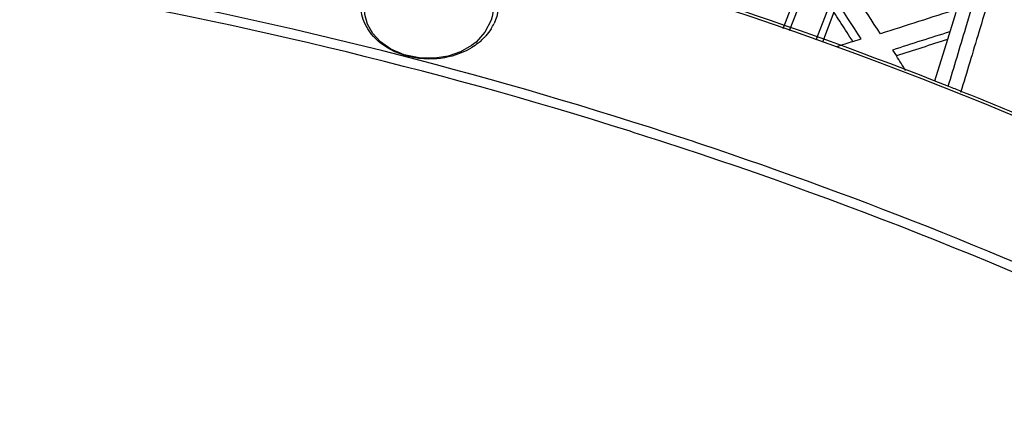
# Model space of a CAD drawing. Units: millimetres. Extents: x 2740 to 9580, y -5694 to -3885.
# Drawn here: x 4495 to 4560, y -4805 to -4779 of the extents above; entities that cross this region are included whole.
import ezdxf

# ---------------------------------------------------------------- set-up
doc = ezdxf.new("R2010")
doc.units = ezdxf.units.MM
doc.header["$LTSCALE"] = 46.255
doc.layers.get('0').update_dxf_attribs({"linetype": 'CONTINUOUS'})

msp = doc.modelspace()

# ---------------------------------------------------------------- linework, layer by layer
at = {"color": 7, "linetype": 'Continuous'}
for p, q in [((4545.364, -4779.975), (4546.862, -4776.093)), ((4547.152, -4776.535), (4545.771, -4780.115)), ((4547.537, -4780.719), (4548.41, -4778.456)), ((4548.699, -4778.9), (4547.944, -4780.858)), ((4556.692, -4778.928), (4556.143, -4780.694)), ((4557.748, -4778.557), (4557.331, -4779.938)), ((4526.218, -4779.413), (4525.816, -4780.219)), ((4526.218, -4779.413), (4526.218, -4779.414)), ((4525.816, -4780.219), (4525.232, -4780.863)), ((4556.143, -4780.694), (4555.294, -4783.422))]:
    msp.add_line(p, q, dxfattribs=at)
at = {"color": 3, "linetype": 'Continuous'}
for p, q in [((4549.944, -4780.826), (4550.486, -4780.651)), ((4552.545, -4781.381), (4552.796, -4781.772))]:
    msp.add_line(p, q, dxfattribs=at)
at = {"color": 7, "linetype": 'Continuous'}
for points in [[(4524.212, -4781.504), (4523.404, -4781.781), (4522.51, -4781.923), (4521.514, -4781.902), (4520.51, -4781.689), (4519.65, -4781.319), (4518.975, -4780.849), (4518.467, -4780.304), (4518.119, -4779.693), (4517.943, -4779.043), (4517.941, -4778.383), (4518.032, -4777.949)], [(4525.232, -4780.863), (4524.935, -4781.094), (4524.212, -4781.504)]]:
    msp.add_lwpolyline(points, dxfattribs=at)
for centre, radius, start, end in [((4456.629, -5034.954), 270.026, 66.87218, 76.9195), ((4456.717, -5034.681), 269.925, 68.36407, 75.42345), ((4448.537, -5061.03), 287.721, 72.44276, 80.64451), ((4448.588, -5060.968), 288.286, 71.98068, 79.69442), ((4180.335, -5018.005), 439.163, 32.68838, 33.05683), ((4523.364, -4778.19), 3.376, 327.60249, 334.67806), ((4522.915, -4777.829), 3.954, 310.70823, 315.7475), ((4693.557, -5213.247), 453.856, 107.62403, 108.06784), ((4458.257, -5030.677), 265.636, 68.1665, 68.35436), ((4458.782, -5029.379), 264.236, 66.97716, 68.16745), ((4447.609, -5064.145), 290.971, 71.99406, 72.45358), ((4447.983, -5062.938), 290.346, 71.52787, 71.98744), ((4450.694, -5055.73), 282.016, 63.83821, 72.06163)]:
    msp.add_arc(centre, radius, start, end, dxfattribs=at)
at = {"color": 3, "linetype": 'Continuous'}
for centre, radius, start, end in [((4181.67, -5018.438), 438.826, 32.81106, 33.64892), ((4189.709, -5015.297), 431.611, 32.98465, 33.77539), ((4692.161, -5210.118), 452.15, 107.42536, 108.09166), ((4691.877, -5212.025), 452.623, 107.42956, 107.92866), ((4686.636, -5203.574), 444.297, 107.91825, 108.06374), ((4190.574, -5014.643), 430.621, 32.58554, 32.73682)]:
    msp.add_arc(centre, radius, start, end, dxfattribs=at)
at = {"color": 7, "linetype": 'Continuous'}
for points, knots in [([(4518.818, -4775.996), (4519.482, -4775.373), (4521.608, -4774.33), (4525.077, -4774.866), (4526.91, -4777.418), (4526.694, -4779.044), (4526.416, -4779.634)], [0, 0, 0, 0, 0.241337, 0.599418, 0.827234, 1, 1, 1, 1]), ([(4519.042, -4776.261), (4519.62, -4775.665), (4520.907, -4774.897), (4523.018, -4774.66), (4524.746, -4775.217), (4525.855, -4776.324), (4526.463, -4777.719), (4526.414, -4778.802), (4526.218, -4779.413)], [0, 0, 0, 0, 0.231675, 0.396681, 0.581815, 0.716448, 0.821007, 1, 1, 1, 1]), ([(4524.151, -4781.617), (4523.515, -4781.861), (4521.954, -4782.124), (4519.764, -4781.617), (4518.219, -4780.354), (4517.786, -4779.34), (4517.713, -4778.905)], [0, 0, 0, 0, 0.261695, 0.592818, 0.830865, 1, 1, 1, 1]), ([(4526.214, -4779.998), (4526.115, -4780.156), (4525.963, -4780.358), (4525.792, -4780.542), (4525.747, -4780.588)], [0, 0, 0, 0, 0.742558, 1, 1, 1, 1]), ([(4525.494, -4780.826), (4525.453, -4780.861), (4525.282, -4781.002), (4525.1, -4781.13), (4524.957, -4781.219)], [0, 0, 0, 0, 0.241353, 1, 1, 1, 1]), ([(4524.957, -4781.219), (4524.897, -4781.256), (4524.638, -4781.408), (4524.365, -4781.535), (4524.151, -4781.617)], [0, 0, 0, 0, 0.236619, 1, 1, 1, 1]), ([(4581.262, -4805.071), (4577.993, -4803.357), (4564.6, -4796.691), (4550.665, -4791.122), (4539.977, -4787.551)], [0, 0, 0, 0, 0.246682, 1, 1, 1, 1])]:
    msp.add_open_spline(points, degree=3, knots=knots, dxfattribs=at)
for points in [[(4558.86, -4778.031), (4558.642, -4778.755), (4558.424, -4779.478), (4558.205, -4780.202)], [(4557.331, -4779.938), (4556.943, -4781.225), (4556.555, -4782.512), (4556.166, -4783.799)], [(4558.205, -4780.202), (4557.807, -4781.522), (4557.408, -4782.842), (4557.009, -4784.161)]]:
    msp.add_open_spline(points, degree=3, dxfattribs=at)

doc.saveas('drawing.dxf')
